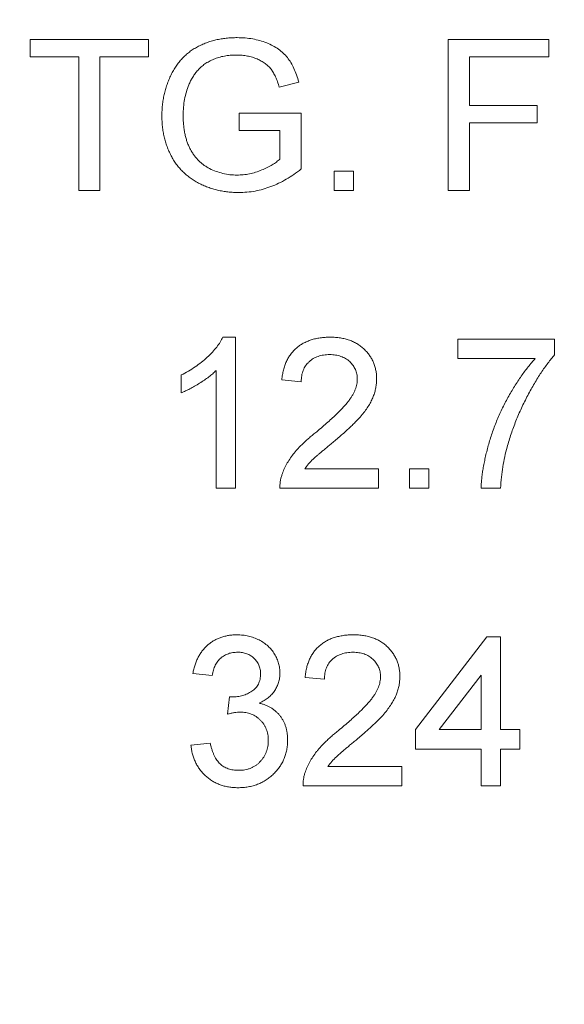
# Model space of a CAD drawing. Units: inches. Extents: x 1 to 67.4, y 0.8 to 42.8.
# Drawn here: x 54.3 to 54.6, y 31.6 to 32.2 of the extents above; entities that cross this region are included whole.
import ezdxf

# ---------------------------------------------------------------- set-up
doc = ezdxf.new("R2010")
doc.units = ezdxf.units.IN
doc.header["$LTSCALE"] = 2
doc.header["$MEASUREMENT"] = 0
doc.styles.add('SLDTEXTSTYLE0', font='TXT', dxfattribs={"width": 0.605})
doc.dimstyles.new('SLDDIMSTYLE0', dxfattribs={"dimtxt": 0.40446, "dimasz": 0.188, "dimexe": 0, "dimexo": 0.0625, "dimgap": 0.101115, "dimtad": 0, "dimrnd": 1e-09, "dimzin": 4, "dimdsep": 46, "dimtxsty": 'SLDTEXTSTYLE0', "dimsah": 1, "dimcen": 0.09, "dimadec": 0, "dimazin": 1, "dimtfac": 1, "dimtofl": 0, "dimtmove": 0, "dimatfit": 3, "dimfxl": 1, "dimfrac": 2, "dimtolj": 1, "dimtzin": 12, "dimarcsym": 0})

# ---------------------------------------------------------------- blocks, each defined once
blk = doc.blocks.new('_D_12')
at = {"color": 136, "linetype": 'Continuous', "lineweight": 0}
for p, q in [((60.75467, 38.38747), (46.89219, 38.38747)), ((47.14219, 38.38747), (47.14219, 33.94741)), ((46.83162, 33.57709), (46.83162, 33.71598)), ((46.83162, 33.71598), (47.45276, 33.71598)), ((47.45276, 33.71598), (47.45276, 33.57709)), ((46.83162, 31.87956), (46.83162, 31.74067)), ((47.45276, 31.74067), (47.45276, 31.87956)), ((46.83162, 31.74067), (47.45276, 31.74067)), ((47.14219, 25.68519), (47.14219, 30.12034)), ((60.7634, 25.68519), (46.89219, 25.68519))]:
    blk.add_line(p, q, dxfattribs=at)
for points in [[(47.14219, 38.38747), (47.10219, 38.19947), (47.18219, 38.19947)], [(47.14219, 25.68519), (47.18219, 25.87319), (47.10219, 25.87319)]]:
    blk.add_solid(points, dxfattribs=at)
at = {"color": 136, "linetype": 'Continuous', "lineweight": 0, "char_height": 0.416667, "attachment_point": 1, "rotation": 90, "style": 'SLDTEXTSTYLE0'}
for s, insert in [('322.64', (46.91565, 31.87956)), ('12.70', (46.91565, 30.21289))]:
    blk.add_mtext(s, dxfattribs=dict(at, insert=insert))

msp = doc.modelspace()

# ---------------------------------------------------------------- linework, layer by layer
at = {"color": 7, "linetype": 'Continuous', "lineweight": 15}
for p, q in [((54.30775, 32.19003), (54.30775, 32.20085)), ((54.30775, 32.20085), (54.38107, 32.20085)), ((54.38107, 32.20085), (54.38107, 32.19003)), ((54.56737, 32.20085), (54.62987, 32.20085)), ((54.56737, 32.1071), (54.56737, 32.20085)), ((54.62987, 32.20085), (54.62987, 32.19003)), ((54.3378, 32.19003), (54.30775, 32.19003)), ((54.3378, 32.1071), (54.3378, 32.19003)), ((54.38107, 32.19003), (54.35102, 32.19003)), ((54.35102, 32.19003), (54.35102, 32.1071)), ((54.62987, 32.19003), (54.58059, 32.19003)), ((54.58059, 32.19003), (54.58059, 32.15999)), ((54.47448, 32.17443), (54.46239, 32.17138)), ((54.58059, 32.15999), (54.62266, 32.15999)), ((54.62266, 32.15999), (54.62266, 32.14917)), ((54.43756, 32.14436), (54.43756, 32.15518)), ((54.43756, 32.15518), (54.47602, 32.15518)), ((54.47602, 32.15518), (54.47602, 32.12049)), ((54.62266, 32.14917), (54.58059, 32.14917)), ((54.58059, 32.14917), (54.58059, 32.1071)), ((54.4628, 32.14436), (54.43756, 32.14436)), ((54.4628, 32.12659), (54.4628, 32.14436)), ((54.49646, 32.1071), (54.49646, 32.11912)), ((54.49646, 32.11912), (54.50847, 32.11912)), ((54.50847, 32.11912), (54.50847, 32.1071)), ((54.35102, 32.1071), (54.3378, 32.1071)), ((54.50847, 32.1071), (54.49646, 32.1071)), ((54.58059, 32.1071), (54.56737, 32.1071)), ((54.42742, 32.01605), (54.43516, 32.01605)), ((54.43516, 32.01605), (54.43516, 31.9223)), ((54.57338, 32.00283), (54.57338, 32.01485)), ((54.57338, 32.01485), (54.63347, 32.01485)), ((54.63347, 32.01485), (54.63347, 32.00512)), ((54.62146, 32.00283), (54.57338, 32.00283)), ((54.42314, 31.9223), (54.42314, 31.99535)), ((54.4015, 31.98153), (54.4015, 31.99261)), ((54.47602, 31.9884), (54.464, 31.98961)), ((54.47824, 31.93432), (54.5241, 31.93432)), ((54.5241, 31.93432), (54.5241, 31.9223)), ((54.54333, 31.9223), (54.54333, 31.93432)), ((54.54333, 31.93432), (54.55535, 31.93432)), ((54.55535, 31.93432), (54.55535, 31.9223)), ((54.43516, 31.9223), (54.42314, 31.9223)), ((54.5241, 31.9223), (54.4628, 31.9223)), ((54.55535, 31.9223), (54.54333, 31.9223)), ((54.59982, 31.9223), (54.5878, 31.9223)), ((54.54694, 31.77235), (54.59141, 31.83004)), ((54.59141, 31.83004), (54.59982, 31.83004)), ((54.59982, 31.83004), (54.59982, 31.77235)), ((54.42073, 31.806), (54.40872, 31.80721)), ((54.49045, 31.8036), (54.47843, 31.8048)), ((54.5878, 31.80612), (54.56177, 31.77235)), ((54.5878, 31.77235), (54.5878, 31.80612)), ((54.43024, 31.78197), (54.43148, 31.79278)), ((54.54694, 31.76033), (54.54694, 31.77235)), ((54.56177, 31.77235), (54.5878, 31.77235)), ((54.59982, 31.77235), (54.61184, 31.77235)), ((54.61184, 31.77235), (54.61184, 31.76033)), ((54.40751, 31.76274), (54.41953, 31.76394)), ((54.5878, 31.76033), (54.54694, 31.76033)), ((54.5878, 31.7375), (54.5878, 31.76033)), ((54.61184, 31.76033), (54.59982, 31.76033)), ((54.59982, 31.76033), (54.59982, 31.7375)), ((54.49266, 31.74951), (54.53852, 31.74951)), ((54.53852, 31.74951), (54.53852, 31.7375)), ((54.53852, 31.7375), (54.47722, 31.7375)), ((54.59982, 31.7375), (54.5878, 31.7375))]:
    msp.add_line(p, q, dxfattribs=at)
for points, knots in [([(54.38948, 32.15353), (54.3895, 32.15465), (54.38954, 32.15687), (54.38981, 32.16019), (54.39026, 32.16345), (54.39088, 32.16666), (54.39169, 32.16979), (54.39267, 32.17289), (54.39383, 32.17592), (54.39515, 32.17888), (54.39666, 32.18171), (54.3983, 32.18439), (54.40013, 32.18685), (54.40211, 32.18913), (54.40423, 32.19125), (54.40653, 32.19314), (54.40898, 32.19486), (54.41158, 32.19638), (54.41431, 32.19771), (54.41714, 32.19888), (54.42008, 32.19985), (54.42311, 32.20067), (54.42625, 32.20128), (54.42949, 32.20173), (54.43284, 32.20199), (54.4351, 32.20203), (54.43625, 32.20205)], [0, 0, 0, 0, 0.044169, 0.087717, 0.131042, 0.173756, 0.216291, 0.258727, 0.301512, 0.344238, 0.386387, 0.427593, 0.467798, 0.507314, 0.546557, 0.585623, 0.624764, 0.664233, 0.704055, 0.744318, 0.784877, 0.825981, 0.867969, 0.910805, 0.954845, 1, 1, 1, 1]), ([(54.43625, 32.20205), (54.4379, 32.20201), (54.44113, 32.20194), (54.44585, 32.2013), (54.45034, 32.2003), (54.45455, 32.19889), (54.45841, 32.19708), (54.46189, 32.19499), (54.4649, 32.19252), (54.46751, 32.18972), (54.4697, 32.1865), (54.4716, 32.18287), (54.47324, 32.17882), (54.47406, 32.17593), (54.47448, 32.17443)], [0, 0, 0, 0, 0.095887, 0.188105, 0.276649, 0.363159, 0.445947, 0.524102, 0.598915, 0.671865, 0.746233, 0.824937, 0.909424, 1, 1, 1, 1]), ([(54.436, 32.19124), (54.43467, 32.1912), (54.43208, 32.19114), (54.42834, 32.19067), (54.42489, 32.18987), (54.42172, 32.18874), (54.41884, 32.18734), (54.41623, 32.18577), (54.41392, 32.18398), (54.41192, 32.18196), (54.41017, 32.17981), (54.40864, 32.17755), (54.40728, 32.1752), (54.40656, 32.17355), (54.4062, 32.17272)], [0, 0, 0, 0, 0.106836, 0.206848, 0.301052, 0.39045, 0.47562, 0.55658, 0.634068, 0.709191, 0.782918, 0.855753, 0.927794, 1, 1, 1, 1]), ([(54.46239, 32.17138), (54.46204, 32.1725), (54.46138, 32.17463), (54.46018, 32.17759), (54.45885, 32.18018), (54.45737, 32.18244), (54.45563, 32.1844), (54.45358, 32.1861), (54.45122, 32.18762), (54.44856, 32.18889), (54.44567, 32.18995), (54.44258, 32.19069), (54.43934, 32.19115), (54.43713, 32.19121), (54.436, 32.19124)], [0, 0, 0, 0, 0.097054, 0.185397, 0.2658, 0.339071, 0.409561, 0.483149, 0.560042, 0.642306, 0.72818, 0.81614, 0.906116, 1, 1, 1, 1]), ([(54.4062, 32.17272), (54.40566, 32.17126), (54.40458, 32.16833), (54.40349, 32.16372), (54.40284, 32.15892), (54.40275, 32.15567), (54.40271, 32.15401)], [0, 0, 0, 0, 0.2429642, 0.4902272, 0.7406991, 1, 1, 1, 1]), ([(54.43728, 32.1059), (54.43615, 32.10592), (54.43389, 32.10595), (54.43056, 32.10625), (54.4273, 32.10669), (54.42413, 32.10733), (54.42104, 32.10815), (54.41802, 32.10917), (54.41509, 32.11038), (54.41224, 32.11174), (54.40952, 32.11328), (54.40694, 32.11498), (54.40454, 32.11687), (54.40233, 32.11892), (54.40029, 32.12113), (54.3984, 32.12349), (54.39672, 32.12604), (54.39519, 32.12873), (54.39385, 32.13154), (54.39267, 32.13444), (54.39172, 32.13743), (54.39086, 32.14048), (54.39027, 32.14363), (54.3898, 32.14686), (54.38954, 32.15017), (54.3895, 32.1524), (54.38948, 32.15353)], [0, 0, 0, 0, 0.044701, 0.088799, 0.131917, 0.174232, 0.216389, 0.258077, 0.299703, 0.341331, 0.382455, 0.423057, 0.462962, 0.502619, 0.541927, 0.581639, 0.621693, 0.662266, 0.703341, 0.744325, 0.785623, 0.827065, 0.869331, 0.91196, 0.955546, 1, 1, 1, 1]), ([(54.40271, 32.15401), (54.40271, 32.153), (54.40273, 32.151), (54.40295, 32.14809), (54.40325, 32.14529), (54.40373, 32.14263), (54.4043, 32.14007), (54.40504, 32.13766), (54.40588, 32.13537), (54.40688, 32.13321), (54.40799, 32.13118), (54.4092, 32.12927), (54.41057, 32.12752), (54.41203, 32.12588), (54.41364, 32.1244), (54.41534, 32.12304), (54.41719, 32.12183), (54.41977, 32.12039), (54.42316, 32.11891), (54.42739, 32.11766), (54.43173, 32.11684), (54.43468, 32.11676), (54.43617, 32.11672)], [0, 0, 0, 0, 0.05354, 0.1052162, 0.1544425, 0.2020862, 0.2478562, 0.2923881, 0.3350465, 0.3768882, 0.4175535, 0.4572417, 0.4961057, 0.534716, 0.5730609, 0.6114044, 0.6498049, 0.6891533, 0.7674285, 0.84437, 0.9215687, 1, 1, 1, 1]), ([(54.43617, 32.11672), (54.43748, 32.11675), (54.44008, 32.11681), (54.44395, 32.11746), (54.44779, 32.11841), (54.45146, 32.11981), (54.4549, 32.12138), (54.45796, 32.12302), (54.4606, 32.12471), (54.46209, 32.12599), (54.4628, 32.12659)], [0, 0, 0, 0, 0.135037, 0.269582, 0.405471, 0.543757, 0.67637, 0.79649, 0.903684, 1, 1, 1, 1]), ([(54.47602, 32.12049), (54.47451, 32.11933), (54.47153, 32.11704), (54.46682, 32.1141), (54.46209, 32.11155), (54.45726, 32.1095), (54.45236, 32.10789), (54.44739, 32.10675), (54.44235, 32.10602), (54.43897, 32.10594), (54.43728, 32.1059)], [0, 0, 0, 0, 0.135795, 0.266767, 0.393756, 0.517553, 0.639261, 0.759818, 0.87975, 1, 1, 1, 1]), ([(54.4015, 31.99261), (54.40301, 31.99338), (54.40596, 31.99491), (54.41015, 31.99754), (54.41405, 32.00042), (54.41762, 32.00349), (54.4208, 32.00663), (54.4235, 32.00979), (54.42575, 32.01287), (54.42688, 32.01502), (54.42742, 32.01605)], [0, 0, 0, 0, 0.14267, 0.281194, 0.417328, 0.551215, 0.678738, 0.795014, 0.90199, 1, 1, 1, 1]), ([(54.464, 31.98961), (54.46413, 31.99065), (54.46437, 31.99269), (54.46496, 31.99564), (54.4658, 31.99839), (54.4668, 32.00097), (54.46805, 32.00334), (54.4695, 32.00553), (54.47114, 32.00754), (54.47301, 32.00932), (54.47505, 32.01091), (54.47727, 32.01228), (54.47966, 32.01345), (54.48221, 32.01441), (54.48494, 32.01514), (54.48783, 32.01566), (54.49088, 32.01598), (54.49298, 32.01603), (54.49405, 32.01605)], [0, 0, 0, 0, 0.070677, 0.137496, 0.201477, 0.262875, 0.322557, 0.380976, 0.438515, 0.496086, 0.553495, 0.611715, 0.670637, 0.731581, 0.794179, 0.859442, 0.928206, 1, 1, 1, 1]), ([(54.49405, 32.01605), (54.49514, 32.01603), (54.49725, 32.01599), (54.50032, 32.01562), (54.50323, 32.01505), (54.50597, 32.01424), (54.50853, 32.01319), (54.51093, 32.01191), (54.51315, 32.0104), (54.51516, 32.00865), (54.51698, 32.00674), (54.51857, 32.00471), (54.51991, 32.00255), (54.521, 32.00029), (54.52186, 31.99792), (54.52244, 31.99544), (54.52285, 31.99284), (54.52288, 31.99107), (54.5229, 31.99017)], [0, 0, 0, 0, 0.074699, 0.145514, 0.213302, 0.278567, 0.342035, 0.404201, 0.465364, 0.526866, 0.587608, 0.64665, 0.704604, 0.762119, 0.819449, 0.87806, 0.937806, 1, 1, 1, 1]), ([(54.49379, 32.00523), (54.49314, 32.00522), (54.49186, 32.00519), (54.49, 32.00497), (54.48823, 32.00465), (54.48656, 32.00416), (54.485, 32.00351), (54.48352, 32.00277), (54.48216, 32.00185), (54.48091, 32.0008), (54.47975, 31.99965), (54.47878, 31.99835), (54.47792, 31.99696), (54.47726, 31.99544), (54.4767, 31.99384), (54.47631, 31.99212), (54.47609, 31.99029), (54.47604, 31.98904), (54.47602, 31.9884)], [0, 0, 0, 0, 0.070688, 0.138342, 0.203345, 0.265668, 0.326588, 0.386124, 0.444897, 0.504205, 0.563278, 0.62142, 0.680243, 0.739826, 0.800825, 0.864256, 0.930639, 1, 1, 1, 1]), ([(54.51088, 31.99006), (54.51087, 31.99058), (54.51084, 31.99162), (54.5106, 31.99313), (54.51026, 31.99459), (54.50971, 31.99596), (54.50906, 31.9973), (54.50822, 31.99855), (54.50727, 31.99976), (54.50615, 32.00087), (54.50495, 32.00192), (54.5036, 32.00279), (54.50219, 32.00355), (54.50068, 32.00417), (54.49908, 32.00464), (54.4974, 32.00497), (54.49562, 32.00519), (54.49441, 32.00522), (54.49379, 32.00523)], [0, 0, 0, 0, 0.06175, 0.12115, 0.179386, 0.236797, 0.294264, 0.353121, 0.413212, 0.475001, 0.537523, 0.600045, 0.66246, 0.726004, 0.790358, 0.857752, 0.927246, 1, 1, 1, 1]), ([(54.5878, 31.9223), (54.58783, 31.92323), (54.58789, 31.92515), (54.58815, 31.9281), (54.5885, 31.93119), (54.58899, 31.93443), (54.58964, 31.9378), (54.59039, 31.94132), (54.59125, 31.94499), (54.59261, 31.95005), (54.59456, 31.95643), (54.59739, 31.96398), (54.60068, 31.97139), (54.60379, 31.97742), (54.60648, 31.98209), (54.6085, 31.98548), (54.61059, 31.98872), (54.61269, 31.99182), (54.61481, 31.99478), (54.617, 31.99759), (54.61918, 32.00029), (54.6207, 32.00199), (54.62146, 32.00283)], [0, 0, 0, 0, 0.031516, 0.064812, 0.099915, 0.13668, 0.175187, 0.21581, 0.258155, 0.302346, 0.392797, 0.483283, 0.574399, 0.666467, 0.712002, 0.756367, 0.799809, 0.841957, 0.88284, 0.922916, 0.961965, 1, 1, 1, 1]), ([(54.63347, 32.00512), (54.63277, 32.00429), (54.63132, 32.0026), (54.62922, 31.99991), (54.62714, 31.99702), (54.62503, 31.99397), (54.62296, 31.99072), (54.62089, 31.98729), (54.6188, 31.98367), (54.61606, 31.9786), (54.61281, 31.97209), (54.60938, 31.9641), (54.60638, 31.95602), (54.60477, 31.95052), (54.60397, 31.94778)], [0, 0, 0, 0, 0.050275, 0.102795, 0.15745, 0.214633, 0.274066, 0.335555, 0.39993, 0.46669, 0.601947, 0.73574, 0.868199, 1, 1, 1, 1]), ([(54.42314, 31.99535), (54.42245, 31.99469), (54.42101, 31.9933), (54.41858, 31.99133), (54.41586, 31.98937), (54.41291, 31.98744), (54.40989, 31.98563), (54.40697, 31.98401), (54.4042, 31.98264), (54.40238, 31.98189), (54.4015, 31.98153)], [0, 0, 0, 0, 0.1116746, 0.2321035, 0.3623296, 0.5015404, 0.6415112, 0.7710896, 0.8901575, 1, 1, 1, 1]), ([(54.48568, 31.95736), (54.48688, 31.95838), (54.4892, 31.96033), (54.49248, 31.96323), (54.49548, 31.96593), (54.49814, 31.96846), (54.5005, 31.97081), (54.50255, 31.97297), (54.50431, 31.97493), (54.50576, 31.97677), (54.50698, 31.9785), (54.50804, 31.98018), (54.50889, 31.98187), (54.50962, 31.98353), (54.51018, 31.98518), (54.51058, 31.98682), (54.51084, 31.98844), (54.51086, 31.98952), (54.51088, 31.99006)], [0, 0, 0, 0, 0.111407, 0.214521, 0.30941, 0.396078, 0.474273, 0.544361, 0.606405, 0.660566, 0.709777, 0.756056, 0.800765, 0.843164, 0.88429, 0.923449, 0.96236, 1, 1, 1, 1]), ([(54.5229, 31.99017), (54.52287, 31.98924), (54.52282, 31.98738), (54.52241, 31.98461), (54.52175, 31.98186), (54.52082, 31.97912), (54.51956, 31.97636), (54.51798, 31.97353), (54.51602, 31.97066), (54.51414, 31.96822), (54.51239, 31.96617), (54.51083, 31.96448), (54.50904, 31.96266), (54.50704, 31.96072), (54.50481, 31.95865), (54.50238, 31.95643), (54.4997, 31.95411), (54.49785, 31.95253), (54.49689, 31.95171)], [0, 0, 0, 0, 0.057941, 0.11601, 0.174722, 0.234205, 0.296862, 0.364092, 0.436219, 0.513733, 0.556446, 0.604323, 0.657417, 0.715769, 0.778854, 0.847511, 0.921233, 1, 1, 1, 1]), ([(54.46406, 31.93064), (54.46446, 31.93174), (54.46526, 31.93397), (54.46692, 31.93719), (54.46885, 31.9404), (54.47073, 31.94302), (54.47246, 31.9451), (54.47388, 31.94674), (54.47548, 31.9484), (54.47723, 31.95012), (54.47913, 31.95187), (54.48116, 31.95369), (54.48336, 31.95552), (54.48489, 31.95674), (54.48568, 31.95736)], [0, 0, 0, 0, 0.100398, 0.203945, 0.310974, 0.422456, 0.48099, 0.543193, 0.609461, 0.679523, 0.753817, 0.831624, 0.913804, 1, 1, 1, 1]), ([(54.49689, 31.95171), (54.49606, 31.95104), (54.49449, 31.94977), (54.49229, 31.94789), (54.49027, 31.94622), (54.48847, 31.94473), (54.4869, 31.9434), (54.48558, 31.94221), (54.48445, 31.94122), (54.48275, 31.93967), (54.48059, 31.93747), (54.479, 31.93534), (54.47824, 31.93432)], [0, 0, 0, 0, 0.124212, 0.237324, 0.339528, 0.431296, 0.511505, 0.581211, 0.64, 0.687818, 0.850897, 1, 1, 1, 1]), ([(54.60397, 31.94778), (54.60345, 31.9458), (54.6024, 31.94178), (54.60124, 31.93553), (54.60035, 31.92901), (54.6, 31.92456), (54.59982, 31.9223)], [0, 0, 0, 0, 0.237217, 0.482586, 0.736847, 1, 1, 1, 1]), ([(54.4628, 31.9223), (54.4628, 31.92301), (54.4628, 31.92443), (54.46304, 31.92654), (54.46341, 31.92862), (54.46384, 31.92996), (54.46406, 31.93064)], [0, 0, 0, 0, 0.25265, 0.50225, 0.7504, 1, 1, 1, 1]), ([(54.40872, 31.80721), (54.4089, 31.80814), (54.40927, 31.80996), (54.41002, 31.81259), (54.41094, 31.81506), (54.41204, 31.81736), (54.41327, 31.81952), (54.41469, 31.8215), (54.41627, 31.82333), (54.41802, 31.82498), (54.41989, 31.82646), (54.42188, 31.82775), (54.42399, 31.82882), (54.42621, 31.82971), (54.42853, 31.8304), (54.43097, 31.83088), (54.43352, 31.8312), (54.43525, 31.83123), (54.43613, 31.83125)], [0, 0, 0, 0, 0.071042, 0.139355, 0.204975, 0.268354, 0.330157, 0.390696, 0.450899, 0.510969, 0.570761, 0.629453, 0.688414, 0.747571, 0.808283, 0.870023, 0.933805, 1, 1, 1, 1]), ([(54.43613, 31.83125), (54.43736, 31.83121), (54.43976, 31.83113), (54.4433, 31.8305), (54.44669, 31.82952), (54.44989, 31.82811), (54.45283, 31.82635), (54.45546, 31.8243), (54.45769, 31.82193), (54.45954, 31.81929), (54.46097, 31.81646), (54.46204, 31.81353), (54.46268, 31.8105), (54.46276, 31.80844), (54.4628, 31.80741)], [0, 0, 0, 0, 0.092037, 0.180974, 0.269397, 0.357388, 0.443619, 0.526488, 0.607493, 0.688023, 0.767897, 0.845559, 0.922544, 1, 1, 1, 1]), ([(54.47843, 31.8048), (54.47855, 31.80585), (54.47879, 31.80789), (54.47938, 31.81084), (54.48022, 31.81359), (54.48122, 31.81616), (54.48247, 31.81854), (54.48393, 31.82072), (54.48556, 31.82274), (54.48743, 31.82451), (54.48947, 31.82611), (54.49169, 31.82747), (54.49408, 31.82865), (54.49663, 31.8296), (54.49936, 31.83033), (54.50225, 31.83086), (54.50531, 31.83118), (54.5074, 31.83122), (54.50847, 31.83125)], [0, 0, 0, 0, 0.0706768, 0.1374956, 0.2014771, 0.2628749, 0.3225569, 0.3809763, 0.4385151, 0.496086, 0.5534946, 0.6117148, 0.6706368, 0.7315813, 0.7941789, 0.8594421, 0.9282061, 1, 1, 1, 1]), ([(54.50847, 31.83125), (54.50956, 31.83123), (54.51167, 31.83119), (54.51475, 31.83082), (54.51765, 31.83024), (54.52039, 31.82944), (54.52296, 31.82838), (54.52535, 31.82711), (54.52757, 31.82559), (54.52959, 31.82385), (54.5314, 31.82194), (54.53299, 31.8199), (54.53433, 31.81775), (54.53542, 31.81549), (54.53628, 31.81312), (54.53687, 31.81063), (54.53727, 31.80804), (54.5373, 31.80627), (54.53732, 31.80537)], [0, 0, 0, 0, 0.074699, 0.145514, 0.213302, 0.278567, 0.342035, 0.404201, 0.465364, 0.526866, 0.587608, 0.64665, 0.704604, 0.762119, 0.819449, 0.87806, 0.937806, 1, 1, 1, 1]), ([(54.43651, 31.82043), (54.4355, 31.82039), (54.43356, 31.82031), (54.43078, 31.81961), (54.42826, 31.81848), (54.42639, 31.81715), (54.42507, 31.81588), (54.42416, 31.8148), (54.42335, 31.81361), (54.42264, 31.81231), (54.42203, 31.81089), (54.42147, 31.80937), (54.42104, 31.80773), (54.42084, 31.80659), (54.42073, 31.806)], [0, 0, 0, 0, 0.127797, 0.246795, 0.362284, 0.477652, 0.536237, 0.59559, 0.656344, 0.719085, 0.784349, 0.852876, 0.924551, 1, 1, 1, 1]), ([(54.45078, 31.80702), (54.45077, 31.8075), (54.45076, 31.80843), (54.45056, 31.80979), (54.45024, 31.81109), (54.44981, 31.81233), (54.44925, 31.81351), (54.44856, 31.81463), (54.44775, 31.81568), (54.44681, 31.81665), (54.44578, 31.81753), (54.44467, 31.81831), (54.44349, 31.81897), (54.44222, 31.81948), (54.4409, 31.81994), (54.4395, 31.8202), (54.43803, 31.82041), (54.43702, 31.82042), (54.43651, 31.82043)], [0, 0, 0, 0, 0.065055, 0.127229, 0.18801, 0.246984, 0.306666, 0.365782, 0.426171, 0.487872, 0.549751, 0.611203, 0.672846, 0.734955, 0.797976, 0.862556, 0.929817, 1, 1, 1, 1]), ([(54.50821, 31.82043), (54.50756, 31.82041), (54.50628, 31.82038), (54.50442, 31.82017), (54.50265, 31.81984), (54.50098, 31.81935), (54.49943, 31.8187), (54.49795, 31.81796), (54.49658, 31.81705), (54.49533, 31.816), (54.49418, 31.81484), (54.4932, 31.81354), (54.49234, 31.81216), (54.49168, 31.81064), (54.49112, 31.80903), (54.49073, 31.80732), (54.49051, 31.80549), (54.49047, 31.80424), (54.49045, 31.8036)], [0, 0, 0, 0, 0.070688, 0.138342, 0.203345, 0.265668, 0.326588, 0.386124, 0.444897, 0.504205, 0.563278, 0.62142, 0.680243, 0.739826, 0.800825, 0.864256, 0.930639, 1, 1, 1, 1]), ([(54.5253, 31.80525), (54.52529, 31.80578), (54.52526, 31.80681), (54.52502, 31.80833), (54.52468, 31.80978), (54.52413, 31.81116), (54.52349, 31.81249), (54.52264, 31.81374), (54.52169, 31.81496), (54.52058, 31.81607), (54.51937, 31.81711), (54.51803, 31.81799), (54.51661, 31.81875), (54.51511, 31.81937), (54.51351, 31.81984), (54.51182, 31.82017), (54.51005, 31.82038), (54.50883, 31.82041), (54.50821, 31.82043)], [0, 0, 0, 0, 0.06175, 0.12115, 0.179386, 0.236797, 0.294264, 0.353121, 0.413212, 0.475001, 0.537523, 0.600045, 0.66246, 0.726004, 0.790358, 0.857752, 0.927246, 1, 1, 1, 1]), ([(54.4332, 31.79265), (54.4343, 31.7927), (54.43647, 31.79278), (54.43963, 31.79345), (54.44262, 31.79459), (54.44495, 31.79584), (54.44664, 31.79709), (54.44777, 31.79814), (54.44868, 31.79934), (54.44947, 31.80064), (54.45005, 31.80208), (54.45049, 31.80362), (54.45072, 31.80528), (54.45076, 31.80643), (54.45078, 31.80702)], [0, 0, 0, 0, 0.129144, 0.254767, 0.378248, 0.503463, 0.565012, 0.624901, 0.683662, 0.742754, 0.802503, 0.865204, 0.930696, 1, 1, 1, 1]), ([(54.4628, 31.80741), (54.46276, 31.80644), (54.46268, 31.80452), (54.46207, 31.80171), (54.46103, 31.79905), (54.45963, 31.79652), (54.45781, 31.79419), (54.45558, 31.79212), (54.45297, 31.79027), (54.45102, 31.78931), (54.45001, 31.78882)], [0, 0, 0, 0, 0.121951, 0.240787, 0.35855, 0.479066, 0.601519, 0.727551, 0.859932, 1, 1, 1, 1]), ([(54.5001, 31.77256), (54.50131, 31.77357), (54.50363, 31.77553), (54.50691, 31.77843), (54.5099, 31.78112), (54.51257, 31.78366), (54.51492, 31.78601), (54.51697, 31.78817), (54.51873, 31.79013), (54.52019, 31.79196), (54.52141, 31.7937), (54.52246, 31.79538), (54.52331, 31.79707), (54.52404, 31.79873), (54.52461, 31.80037), (54.525, 31.80202), (54.52526, 31.80364), (54.52529, 31.80472), (54.5253, 31.80525)], [0, 0, 0, 0, 0.111407, 0.214521, 0.30941, 0.396078, 0.474273, 0.544361, 0.606405, 0.660566, 0.709777, 0.756056, 0.800765, 0.843164, 0.88429, 0.923449, 0.96236, 1, 1, 1, 1]), ([(54.53732, 31.80537), (54.5373, 31.80444), (54.53724, 31.80258), (54.53683, 31.79981), (54.53618, 31.79706), (54.53525, 31.79431), (54.53398, 31.79155), (54.5324, 31.78873), (54.53044, 31.78586), (54.52857, 31.78341), (54.52682, 31.78137), (54.52525, 31.77968), (54.52347, 31.77786), (54.52146, 31.77592), (54.51923, 31.77385), (54.5168, 31.77163), (54.51413, 31.76931), (54.51227, 31.76772), (54.51131, 31.7669)], [0, 0, 0, 0, 0.057941, 0.11601, 0.174722, 0.234205, 0.296862, 0.364092, 0.436219, 0.513733, 0.556446, 0.604323, 0.657417, 0.715769, 0.778854, 0.847511, 0.921233, 1, 1, 1, 1]), ([(54.43148, 31.79278), (54.4318, 31.79275), (54.43238, 31.79269), (54.43295, 31.79266), (54.4332, 31.79265)], [0, 0, 0, 0, 0.566041, 1, 1, 1, 1]), ([(54.45001, 31.78882), (54.45069, 31.78865), (54.45201, 31.78832), (54.45389, 31.78762), (54.45569, 31.78685), (54.45736, 31.7859), (54.45894, 31.78485), (54.46037, 31.78363), (54.46174, 31.78233), (54.46296, 31.78087), (54.46405, 31.77931), (54.465, 31.77764), (54.46582, 31.77588), (54.46648, 31.77403), (54.46698, 31.77208), (54.46733, 31.77003), (54.46757, 31.7679), (54.4676, 31.76644), (54.46761, 31.7657)], [0, 0, 0, 0, 0.065804, 0.128892, 0.190547, 0.251142, 0.310574, 0.370006, 0.429613, 0.489426, 0.54953, 0.610418, 0.671236, 0.733005, 0.796784, 0.861875, 0.929917, 1, 1, 1, 1]), ([(54.43801, 31.78324), (54.43746, 31.78323), (54.43628, 31.7832), (54.43443, 31.78293), (54.43239, 31.78254), (54.43098, 31.78216), (54.43024, 31.78197)], [0, 0, 0, 0, 0.209398, 0.446747, 0.708279, 1, 1, 1, 1]), ([(54.45559, 31.7658), (54.45558, 31.76642), (54.45556, 31.76763), (54.45529, 31.76941), (54.45493, 31.77111), (54.45438, 31.77271), (54.45368, 31.77425), (54.45281, 31.77569), (54.45181, 31.77706), (54.45065, 31.77832), (54.44939, 31.77949), (54.448, 31.78048), (54.44655, 31.78134), (54.445, 31.78203), (54.44337, 31.78258), (54.44166, 31.78298), (54.43986, 31.7832), (54.43864, 31.78323), (54.43801, 31.78324)], [0, 0, 0, 0, 0.0670591, 0.1312849, 0.1936839, 0.254469, 0.3147395, 0.3754455, 0.4359549, 0.4982363, 0.5605177, 0.6215735, 0.6819352, 0.7428219, 0.804248, 0.8674566, 0.9322647, 1, 1, 1, 1]), ([(54.47848, 31.74583), (54.47888, 31.74693), (54.47969, 31.74916), (54.48134, 31.75239), (54.48328, 31.75559), (54.48516, 31.75822), (54.48688, 31.76029), (54.4883, 31.76194), (54.4899, 31.7636), (54.49166, 31.76531), (54.49355, 31.76707), (54.49558, 31.76888), (54.49778, 31.77072), (54.49931, 31.77193), (54.5001, 31.77256)], [0, 0, 0, 0, 0.100398, 0.203945, 0.310974, 0.422456, 0.48099, 0.543193, 0.609461, 0.679523, 0.753817, 0.831624, 0.913804, 1, 1, 1, 1]), ([(54.43668, 31.73629), (54.43569, 31.73631), (54.43376, 31.73636), (54.43092, 31.7367), (54.4282, 31.73728), (54.42562, 31.73809), (54.42316, 31.73913), (54.42084, 31.74039), (54.41865, 31.74191), (54.41659, 31.74362), (54.41471, 31.74553), (54.41301, 31.74757), (54.41158, 31.74978), (54.4103, 31.7521), (54.40927, 31.75456), (54.40846, 31.75716), (54.40786, 31.7599), (54.40763, 31.76178), (54.40751, 31.76274)], [0, 0, 0, 0, 0.067786, 0.133395, 0.196946, 0.258897, 0.319798, 0.380228, 0.441023, 0.502893, 0.564824, 0.625203, 0.685633, 0.746063, 0.807361, 0.869312, 0.933798, 1, 1, 1, 1]), ([(54.41953, 31.76394), (54.41969, 31.76322), (54.42, 31.76182), (54.4206, 31.75981), (54.42124, 31.75796), (54.42197, 31.75626), (54.42278, 31.75473), (54.42367, 31.75335), (54.42463, 31.75212), (54.42566, 31.75104), (54.42679, 31.75012), (54.42799, 31.7493), (54.4293, 31.74863), (54.43068, 31.74805), (54.43217, 31.74766), (54.43373, 31.74732), (54.43539, 31.74714), (54.43653, 31.74712), (54.43711, 31.74711)], [0, 0, 0, 0, 0.082554, 0.159736, 0.233119, 0.301668, 0.365757, 0.426433, 0.484172, 0.539528, 0.593126, 0.647011, 0.701401, 0.756557, 0.813868, 0.873077, 0.934972, 1, 1, 1, 1]), ([(54.46761, 31.7657), (54.46759, 31.76469), (54.46754, 31.76271), (54.46712, 31.7598), (54.46642, 31.757), (54.46546, 31.75432), (54.46424, 31.75176), (54.46272, 31.74932), (54.46092, 31.747), (54.45889, 31.74481), (54.45663, 31.74283), (54.45422, 31.74106), (54.45165, 31.73959), (54.44893, 31.73839), (54.44608, 31.73744), (54.44308, 31.73676), (54.43993, 31.73637), (54.43778, 31.73632), (54.43668, 31.73629)], [0, 0, 0, 0, 0.063505, 0.124807, 0.184923, 0.24438, 0.30378, 0.363596, 0.42484, 0.487854, 0.551505, 0.613853, 0.675635, 0.737732, 0.800414, 0.864656, 0.930983, 1, 1, 1, 1]), ([(54.43711, 31.74711), (54.43779, 31.74712), (54.43913, 31.74714), (54.44107, 31.74742), (54.44292, 31.74782), (54.44466, 31.7484), (54.44628, 31.74919), (54.44782, 31.75011), (54.44925, 31.7512), (54.45056, 31.75246), (54.45173, 31.75385), (54.45278, 31.75531), (54.45364, 31.75686), (54.45437, 31.75849), (54.4549, 31.7602), (54.4553, 31.762), (54.45555, 31.76387), (54.45558, 31.76514), (54.45559, 31.7658)], [0, 0, 0, 0, 0.069457, 0.135649, 0.199607, 0.261428, 0.322097, 0.38238, 0.443259, 0.504962, 0.566849, 0.627624, 0.687496, 0.747368, 0.808187, 0.870142, 0.933725, 1, 1, 1, 1]), ([(54.51131, 31.7669), (54.51049, 31.76624), (54.50892, 31.76496), (54.50671, 31.76309), (54.50469, 31.76142), (54.50289, 31.75993), (54.50132, 31.75859), (54.5, 31.7574), (54.49887, 31.75642), (54.49717, 31.75486), (54.49502, 31.75267), (54.49342, 31.75053), (54.49266, 31.74951)], [0, 0, 0, 0, 0.124212, 0.237324, 0.339528, 0.431296, 0.511505, 0.581211, 0.64, 0.687818, 0.850897, 1, 1, 1, 1]), ([(54.47722, 31.7375), (54.47722, 31.73821), (54.47722, 31.73963), (54.47747, 31.74174), (54.47784, 31.74382), (54.47827, 31.74516), (54.47848, 31.74583)], [0, 0, 0, 0, 0.25265, 0.50225, 0.7504, 1, 1, 1, 1])]:
    msp.add_open_spline(points, degree=3, knots=knots, dxfattribs=at)

# ---------------------------------------------------------------- dimensions: what is measured, and where the dimension line sits
at = {"color": 136, "linetype": 'Continuous', "lineweight": 0}
dim = msp.add_linear_dim(base=(47.14219, 25.68519), p1=(60.85467, 38.38747), p2=(60.8634, 25.68519), angle=90, dimstyle='SLDDIMSTYLE0', dxfattribs=at)
dim.commit()
dim.dimension.update_dxf_attribs({"geometry": '_D_12', "text_midpoint": (47.14219, 32.03388), "dimtype": 160})

doc.saveas('drawing.dxf')
